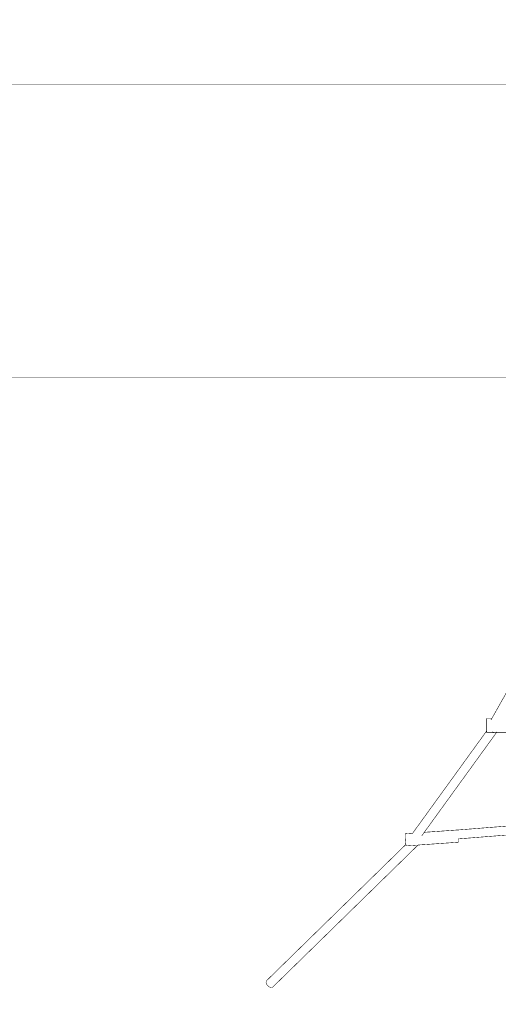
# Model space of a CAD drawing. Units: millimetres. Extents: x -5503 to 5502, y -7675 to 7677.
# Drawn here: x -3 to 912, y -2054 to -174 of the extents above; entities that cross this region are included whole.
import ezdxf

# ---------------------------------------------------------------- set-up
doc = ezdxf.new("R2010")
doc.units = ezdxf.units.MM
doc.layers.add('ProfileEdges', color=7, linetype='Continuous')
doc.styles.add('arial', font='arial.ttf')
doc.dimstyles.new('IS_1-50(mm)', dxfattribs={"dimtxt": 100, "dimasz": 100, "dimexe": 10, "dimexo": 50, "dimgap": 10, "dimtad": 1, "dimdec": 0, "dimrnd": 0.5, "dimzin": 0, "dimtxsty": 'arial', "dimcen": 50, "dimclrd": 256, "dimclre": 256, "dimclrt": 256, "dimadec": 1, "dimazin": 0, "dimtfac": 1, "dimtdec": 0, "dimtmove": 0, "dimatfit": 3, "dimfxl": 0, "dimtolj": 1, "dimtzin": 0, "dimlwd": -1, "dimlwe": -1, "dimarcsym": 0})

# ---------------------------------------------------------------- blocks, each defined once
blk = doc.blocks.new('*D3')
for p, q in [((-2287.5, -885.1), (-2287.5, -3277.6)), ((2292.7, -886.9), (2292.7, -3277.6)), ((-2187.5, -3267.6), (2192.7, -3267.6))]:
    blk.add_line(p, q)
for points in [[(-2187.5, -3251), (-2187.5, -3284.3), (-2287.5, -3267.6)], [(2192.7, -3284.3), (2192.7, -3251), (2292.7, -3267.6)]]:
    blk.add_solid(points)
at = {"layer": 'Defpoints', "color": 0}
for p in [(-2287.5, -835.1), (2292.7, -836.9), (2292.7, -3267.6)]:
    blk.add_point(p, dxfattribs=at)
at = {"insert": (2.6, -3206.6), "char_height": 100, "attachment_point": 5, "style": 'arial'}
blk.add_mtext('\\A1;4580', dxfattribs=at)
blk = doc.blocks.new('*D4')
for p, q in [((-3787.5, -792.5), (-3787.5, 5491.6)), ((3792.3, -1832.1), (3792.3, 5491.6)), ((-3687.5, 5481.6), (3692.3, 5481.6))]:
    blk.add_line(p, q)
for points in [[(-3687.5, 5498.3), (-3687.5, 5465), (-3787.5, 5481.6)], [(3692.3, 5465), (3692.3, 5498.3), (3792.3, 5481.6)]]:
    blk.add_solid(points)
at = {"layer": 'Defpoints', "color": 0}
for p in [(3792.3, 5481.6), (-3787.5, -842.5), (3792.3, -1882.1)]:
    blk.add_point(p, dxfattribs=at)
at = {"insert": (2.4, 5542.7), "char_height": 100, "attachment_point": 5, "style": 'arial'}
blk.add_mtext('\\A1;7580', dxfattribs=at)
blk = doc.blocks.new('*D5')
for p, q in [((-867.1, 4475.6), (4242.1, 4475.6)), ((4232.1, 4375.6), (4232.1, -4894.6)), ((-697.2, -4994.6), (4242.1, -4994.6))]:
    blk.add_line(p, q)
for points in [[(4248.8, 4375.6), (4215.4, 4375.6), (4232.1, 4475.6)], [(4215.4, -4894.6), (4248.8, -4894.6), (4232.1, -4994.6)]]:
    blk.add_solid(points)
at = {"layer": 'Defpoints', "color": 0}
for p in [(-917.1, 4475.6), (-747.2, -4994.6), (4232.1, -4994.6)]:
    blk.add_point(p, dxfattribs=at)
at = {"insert": (4171, -259.5), "char_height": 100, "attachment_point": 5, "rotation": 90, "style": 'arial'}
blk.add_mtext('\\A1;9470', dxfattribs=at)

msp = doc.modelspace()

# ---------------------------------------------------------------- linework, layer by layer
at = {"layer": 'ProfileEdges'}
for points in [[(1048.7, -296.6, 1, 1, 0), (-254, -296.6, 1, 1, 0)], [(1048.7, -856.3, 1, 1, 0), (-264.7, -856.3, 1, 1, 0)], [(988.9, -1349.5, 1, 1, 0), (899.3, -1508, 1, 1, 0)], [(889.4, -1508, 1, 1, 0), (889.4, -1508.1, 1, 1, 0)], [(889.4, -1508, 1, 1, 0), (899.3, -1508, 1, 1, 0)], [(889.4, -1508.3, 1, 1, 0), (889.4, -1508.1, 1, 1, 0)], [(889.4, -1508.6, 1, 1, 0), (889.4, -1508.3, 1, 1, 0)], [(889.4, -1509, 1, 1, 0), (889.4, -1508.6, 1, 1, 0)], [(889.4, -1509, 1, 1, 0), (889.4, -1510, 1, 1, 0)], [(889.4, -1510, 1, 1, 0), (889.4, -1511.5, 1, 1, 0)], [(889.4, -1511.5, 1, 1, 0), (889.4, -1513.2, 1, 1, 0)], [(889.4, -1513.2, 1, 1, 0), (889.4, -1515.2, 1, 1, 0)], [(889.4, -1515.2, 1, 1, 0), (889.4, -1517.4, 1, 1, 0)], [(889.4, -1517.4, 1, 1, 0), (889.4, -1519.7, 1, 1, 0)], [(889.4, -1519.7, 1, 1, 0), (889.4, -1522, 1, 1, 0)], [(889.4, -1522, 1, 1, 0), (889.4, -1524.3, 1, 1, 0)], [(897.5, -1511.1, 1, 1, 0), (898.1, -1510, 1, 1, 0)], [(898.7, -1509, 1, 1, 0), (898.1, -1510, 1, 1, 0)], [(898.9, -1508.6, 1, 1, 0), (898.7, -1509, 1, 1, 0)], [(899.1, -1508.3, 1, 1, 0), (898.9, -1508.6, 1, 1, 0)], [(899.2, -1508.1, 1, 1, 0), (899.1, -1508.3, 1, 1, 0)], [(899.3, -1508, 1, 1, 0), (899.2, -1508.1, 1, 1, 0)], [(748.1, -1727, 1, 1, 0), (889.4, -1531.8, 1, 1, 0)], [(770.2, -1725.4, 1, 1, 0), (908.1, -1535, 1, 1, 0)], [(889.4, -1524.3, 1, 1, 0), (889.4, -1526.6, 1, 1, 0)], [(889.4, -1526.6, 1, 1, 0), (889.4, -1528.7, 1, 1, 0)], [(889.4, -1528.7, 1, 1, 0), (889.4, -1530.6, 1, 1, 0)], [(889.4, -1530.6, 1, 1, 0), (889.4, -1531.8, 1, 1, 0)], [(889.4, -1531.8, 1, 1, 0), (889.4, -1531.9, 1, 1, 0)], [(889.4, -1532.2, 1, 1, 0), (889.4, -1531.9, 1, 1, 0)], [(889.4, -1532.4, 1, 1, 0), (889.4, -1532.2, 1, 1, 0)], [(889.4, -1533.3, 1, 1, 0), (889.4, -1532.4, 1, 1, 0)], [(889.4, -1533.4, 1, 1, 0), (889.4, -1533.3, 1, 1, 0)], [(889.4, -1534, 1, 1, 0), (889.4, -1533.4, 1, 1, 0)], [(889.4, -1534.3, 1, 1, 0), (889.4, -1534, 1, 1, 0)], [(889.4, -1534.7, 1, 1, 0), (889.4, -1534.3, 1, 1, 0)], [(889.4, -1534.7, 1, 1, 0), (889.4, -1534.9, 1, 1, 0)], [(889.4, -1535, 1, 1, 0), (889.4, -1534.9, 1, 1, 0)], [(889.4, -1535, 1, 1, 0), (890.4, -1535, 1, 1, 0)], [(890.4, -1535, 1, 1, 0), (891.8, -1535, 1, 1, 0)], [(891.8, -1535, 1, 1, 0), (893.4, -1535, 1, 1, 0)], [(893.4, -1535, 1, 1, 0), (895.2, -1535, 1, 1, 0)], [(895.2, -1535, 1, 1, 0), (897, -1535, 1, 1, 0)], [(897, -1535, 1, 1, 0), (898.8, -1535, 1, 1, 0)], [(898.8, -1535, 1, 1, 0), (900.6, -1535, 1, 1, 0)], [(900.9, -1533.7, 1, 1, 0), (900.4, -1533.4, 1, 1, 0)], [(900.6, -1535, 1, 1, 0), (902.3, -1535, 1, 1, 0)], [(901.4, -1533.9, 1, 1, 0), (900.9, -1533.7, 1, 1, 0)], [(901.5, -1534, 1, 1, 0), (901.4, -1533.9, 1, 1, 0)], [(902.3, -1534.3, 1, 1, 0), (901.5, -1534, 1, 1, 0)], [(902.5, -1534.3, 1, 1, 0), (902.3, -1534.3, 1, 1, 0)], [(902.3, -1535, 1, 1, 0), (903.8, -1535, 1, 1, 0)], [(903.8, -1535, 1, 1, 0), (905.2, -1535, 1, 1, 0)], [(905.2, -1535, 1, 1, 0), (906.3, -1535, 1, 1, 0)], [(906.3, -1535, 1, 1, 0), (907.2, -1535, 1, 1, 0)], [(907.2, -1535, 1, 1, 0), (907.8, -1535, 1, 1, 0)], [(908.3, -1534, 1, 1, 0), (907.7, -1534.3, 1, 1, 0)], [(907.8, -1535, 1, 1, 0), (908.1, -1535, 1, 1, 0)], [(908.1, -1535, 1, 1, 0), (908.1, -1534.9, 1, 1, 0)], [(908.1, -1535, 1, 1, 0), (989.4, -1535, 1, 1, 0)], [(908.3, -1534, 1, 1, 0), (908.4, -1534, 1, 1, 0)], [(908.6, -1533.9, 1, 1, 0), (908.4, -1534, 1, 1, 0)], [(908.4, -1534, 1, 1, 0), (908.4, -1534, 1, 1, 0)], [(908.5, -1534.3, 1, 1, 0), (908.8, -1534, 1, 1, 0)], [(909.1, -1533.4, 1, 1, 0), (908.6, -1533.9, 1, 1, 0)], [(908.8, -1534, 1, 1, 0), (909.2, -1533.4, 1, 1, 0)], [(833.6, -1721, 1, 1, 0), (1190.8, -1692.7, 1, 1, 0)], [(835.7, -1737.9, 1, 1, 0), (1187.9, -1710, 1, 1, 0)], [(733.8, -1729.7, 1, 1, 0), (733.7, -1734.1, 1, 1, 0)], [(734.2, -1728, 1, 1, 0), (733.8, -1729.7, 1, 1, 0)], [(734.2, -1728, 1, 1, 0), (748.1, -1727, 1, 1, 0)], [(747.4, -1728, 1, 1, 0), (748.1, -1727, 1, 1, 0)], [(765.3, -1732.2, 1, 1, 0), (770.2, -1725.4, 1, 1, 0)], [(770.2, -1725.4, 1, 1, 0), (833.5, -1720.9, 1, 1, 0)], [(803.2, -1723.8, 1, 1, 0), (803.3, -1723.6, 1, 1, 0)], [(803.2, -1724.1, 1, 1, 0), (803.2, -1723.8, 1, 1, 0)], [(833.6, -1721, 1, 1, 0), (833.5, -1720.9, 1, 1, 0)], [(833.5, -1721.1, 1, 1, 0), (833.6, -1721, 1, 1, 0)], [(735, -1748.7, 1, 1, 0), (469.1, -2008.6, 1, 1, 0)], [(733.7, -1734.1, 1, 1, 0), (734, -1740, 1, 1, 0)], [(734, -1740, 1, 1, 0), (734.6, -1745.8, 1, 1, 0)], [(734.6, -1745.8, 1, 1, 0), (735, -1748.7, 1, 1, 0)], [(735, -1748.7, 1, 1, 0), (735.1, -1748.9, 1, 1, 0)], [(735.1, -1748.9, 1, 1, 0), (735.2, -1749.4, 1, 1, 0)], [(758.3, -1749.7, 1, 1, 0), (835.2, -1744.3, 1, 1, 0)], [(834.7, -1738, 1, 1, 0), (835.7, -1737.9, 1, 1, 0)], [(835.2, -1744.3, 1, 1, 0), (835.6, -1742.6, 1, 1, 0)], [(835.6, -1742.6, 1, 1, 0), (835.7, -1738.2, 1, 1, 0)], [(835.7, -1738.2, 1, 1, 0), (835.7, -1737.9, 1, 1, 0)], [(758.3, -1749.7, 1, 1, 0), (481.2, -2020.5, 1, 1, 0)], [(735.2, -1749.4, 1, 1, 0), (735.3, -1749.9, 1, 1, 0)], [(735.3, -1749.9, 1, 1, 0), (735.4, -1750.2, 1, 1, 0)], [(735.4, -1750.2, 1, 1, 0), (735.8, -1751, 1, 1, 0)], [(735.8, -1751, 1, 1, 0), (735.9, -1751.3, 1, 1, 0)], [(735.9, -1751.3, 1, 1, 0), (737.1, -1751.2, 1, 1, 0)], [(737.1, -1751.2, 1, 1, 0), (739, -1751.1, 1, 1, 0)], [(739, -1751.1, 1, 1, 0), (741.1, -1751, 1, 1, 0)], [(741.1, -1751, 1, 1, 0), (743.3, -1750.8, 1, 1, 0)], [(743.3, -1750.8, 1, 1, 0), (745.6, -1750.6, 1, 1, 0)], [(745.6, -1750.6, 1, 1, 0), (747.9, -1750.5, 1, 1, 0)], [(747.9, -1750.5, 1, 1, 0), (750.1, -1750.3, 1, 1, 0)], [(750.1, -1750.3, 1, 1, 0), (752.1, -1750.2, 1, 1, 0)], [(752.1, -1750.2, 1, 1, 0), (753.9, -1750, 1, 1, 0)], [(753.9, -1750, 1, 1, 0), (755.5, -1749.9, 1, 1, 0)], [(755.5, -1749.9, 1, 1, 0), (756.7, -1749.9, 1, 1, 0)], [(756.7, -1749.9, 1, 1, 0), (757.6, -1749.8, 1, 1, 0)], [(757.6, -1749.8, 1, 1, 0), (758.2, -1749.8, 1, 1, 0)], [(758.2, -1749.8, 1, 1, 0), (758.3, -1749.7, 1, 1, 0)], [(468.2, -2010.3, 1, 1, 0), (468, -2011.4, 1, 1, 0)], [(468, -2011.4, 1, 1, 0), (468.1, -2012.6, 1, 1, 0)], [(468.5, -2009.4, 1, 1, 0), (468.2, -2010.3, 1, 1, 0)], [(469.1, -2008.6, 1, 1, 0), (468.5, -2009.4, 1, 1, 0)], [(468.1, -2012.6, 1, 1, 0), (468.4, -2013.8, 1, 1, 0)], [(468.4, -2013.8, 1, 1, 0), (468.9, -2015.1, 1, 1, 0)], [(468.9, -2015.1, 1, 1, 0), (469.6, -2016.3, 1, 1, 0)], [(469.6, -2016.3, 1, 1, 0), (470.5, -2017.5, 1, 1, 0)], [(470.5, -2017.5, 1, 1, 0), (471.5, -2018.6, 1, 1, 0)], [(471.5, -2018.6, 1, 1, 0), (472.6, -2019.5, 1, 1, 0)], [(472.6, -2019.5, 1, 1, 0), (473.8, -2020.4, 1, 1, 0)], [(473.8, -2020.4, 1, 1, 0), (475, -2021, 1, 1, 0)], [(475, -2021, 1, 1, 0), (476.2, -2021.5, 1, 1, 0)], [(476.2, -2021.5, 1, 1, 0), (477.4, -2021.7, 1, 1, 0)], [(477.4, -2021.7, 1, 1, 0), (478.5, -2021.7, 1, 1, 0)], [(478.5, -2021.7, 1, 1, 0), (479.6, -2021.5, 1, 1, 0)], [(479.6, -2021.5, 1, 1, 0), (480.5, -2021.1, 1, 1, 0)], [(480.5, -2021.1, 1, 1, 0), (481.2, -2020.5, 1, 1, 0)]]:
    msp.add_lwpolyline(points, format="xyseb", dxfattribs=at)

# ---------------------------------------------------------------- dimensions: what is measured, and where the dimension line sits
for base, p1, p2, picture, middle in [((3792.3, 5481.6), (-3787.5, -842.5), (3792.3, -1882.1), '*D4', (2.4, 5542.7)), ((2292.7, -3267.6), (-2287.5, -835.1), (2292.7, -836.9), '*D3', (2.6, -3206.6))]:
    dim = msp.add_linear_dim(base=base, p1=p1, p2=p2, dimstyle='IS_1-50(mm)')
    dim.commit()
    dim.dimension.update_dxf_attribs({"geometry": picture, "text_midpoint": middle})
dim = msp.add_linear_dim(base=(4232.1, -4994.6), p1=(-917.1, 4475.6), p2=(-747.2, -4994.6), angle=90, dimstyle='IS_1-50(mm)')
dim.commit()
dim.dimension.update_dxf_attribs({"geometry": '*D5', "text_midpoint": (4171, -259.5)})

doc.saveas('drawing.dxf')
